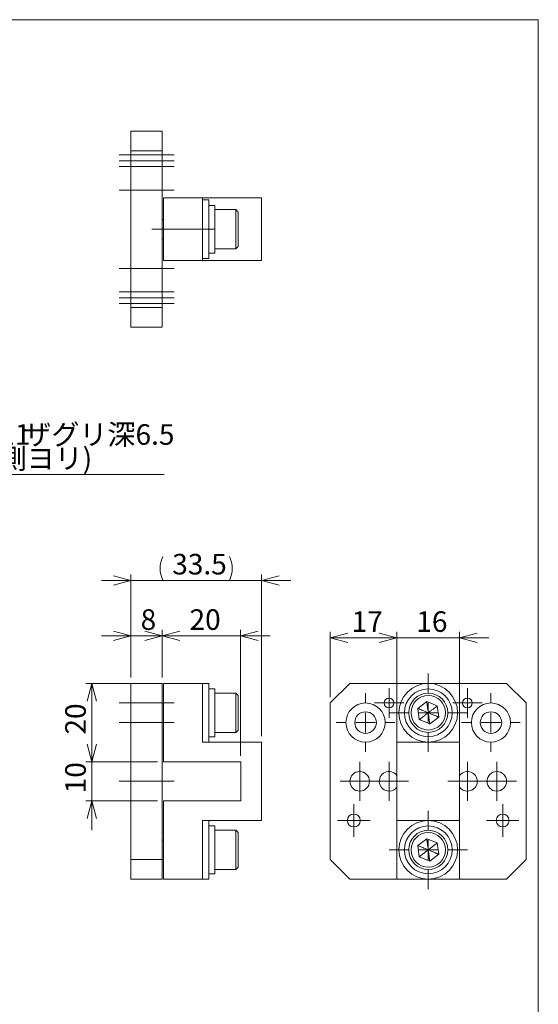
# Model space of a CAD drawing. Units: millimetres. Extents: x 20 to 203, y 10 to 285.
# Drawn here: x 109 to 197, y 117 to 285 of the extents above; entities that cross this region are included whole.
import ezdxf

# ---------------------------------------------------------------- set-up
doc = ezdxf.new("R2010")
doc.units = ezdxf.units.MM
doc.linetypes.add('CENTERX2', pattern=[20.32, 12.7, -2.54, 2.54, -2.54])
doc.styles.add('SLDTEXTSTYLE0', font='TXT', dxfattribs={"width": 0.7, "bigfont": 'bigfont'})
doc.dimstyles.new('SLDDIMSTYLE0', dxfattribs={"dimtxt": 3.5, "dimasz": 3, "dimexe": 0, "dimexo": 0.0625, "dimgap": 0.875, "dimtad": 0, "dimtih": 1, "dimtoh": 1, "dimdec": 1, "dimlfac": 1.5, "dimrnd": 1e-09, "dimzin": 12, "dimdsep": 46, "dimtxsty": 'SLDTEXTSTYLE0', "dimblk1": 'OPEN30', "dimblk2": 'OPEN30', "dimsah": 1, "dimcen": 0, "dimadec": 0, "dimazin": 0, "dimtfac": 1, "dimtdec": 3, "dimtofl": 0, "dimtmove": 0, "dimatfit": 3, "dimldrblk": 'OPEN30', "dimfxl": 1, "dimfrac": 2, "dimtolj": 1, "dimtzin": 12, "dimarcsym": 0})
doc.dimstyles.new('SLDDIMSTYLE1', dxfattribs={"dimtxt": 3.5, "dimasz": 3, "dimexe": 0, "dimexo": 0.0625, "dimgap": 0.875, "dimtad": 3, "dimdec": 1, "dimlfac": 1.5, "dimrnd": 1e-09, "dimzin": 12, "dimdsep": 46, "dimtxsty": 'SLDTEXTSTYLE0', "dimblk1": 'OPEN30', "dimblk2": 'OPEN30', "dimsah": 1, "dimcen": 0.09, "dimadec": 0, "dimazin": 0, "dimtfac": 1, "dimtdec": 3, "dimtofl": 0, "dimtmove": 0, "dimatfit": 3, "dimldrblk": 'OPEN30', "dimfxl": 1, "dimfrac": 2, "dimtolj": 1, "dimtzin": 12, "dimarcsym": 0})
doc.dimstyles.new('SLDDIMSTYLE2', dxfattribs={"dimtxt": 3.5, "dimasz": 3, "dimexe": 0, "dimexo": 0.0625, "dimgap": 0.875, "dimtad": 3, "dimdec": 1, "dimlfac": 1.5, "dimrnd": 1e-09, "dimzin": 12, "dimdsep": 46, "dimtxsty": 'SLDTEXTSTYLE0', "dimblk1": 'OPEN30', "dimblk2": 'OPEN30', "dimsah": 1, "dimcen": 0.09, "dimadec": 0, "dimazin": 0, "dimtfac": 1, "dimtdec": 3, "dimtofl": 0, "dimtmove": 0, "dimatfit": 3, "dimldrblk": 'OPEN30', "dimfxl": 1, "dimfrac": 2, "dimtolj": 1, "dimtzin": 12, "dimarcsym": 0})

# ---------------------------------------------------------------- blocks, each defined once
blk = doc.blocks.new('_OPEN30')
at = {"color": 0, "linetype": 'ByBlock', "lineweight": -2}
for p, q in [((-1, 0.267949), (0, 0)), ((0, 0), (-1, -0.267949)), ((0, 0), (-1, 0))]:
    blk.add_line(p, q, dxfattribs=at)
blk = doc.blocks.new('*D2')
at = {"color": 7, "linetype": 'Continuous', "lineweight": 0}
for p, q in [((52.49, 168.31), (81.91, 207.57)), ((81.91, 207.57), (133.11, 207.57))]:
    blk.add_line(p, q, dxfattribs=at)
at = {"color": 7, "linetype": 'Continuous', "lineweight": 0, "xscale": 3, "yscale": 3, "rotation": 233.1570699124}
blk.add_blockref('_OPEN30', (52.49, 168.31, 0.07), dxfattribs=at)
at = {"color": 7, "linetype": 'Continuous', "lineweight": 0, "char_height": 3.5, "attachment_point": 1, "style": 'SLDTEXTSTYLE0'}
for s, insert in [('2-', (85.09, 216.15)), ('%%c', (89.16, 216.15)), ('%%c', (101.18, 216.15)), ('ザグリ深6.5', (109.12, 216.15)), ('5.5 ', (93.03, 216.15)), ('11', (105.05, 216.15)), ('(裏側ヨリ)', (98.52, 212.08))]:
    blk.add_mtext(s, dxfattribs=dict(at, insert=insert))
blk = doc.blocks.new('*D34')
at = {"color": 7, "linetype": 'Continuous', "lineweight": 0}
for p, q in [((131.98, 172.04), (119.78, 172.04)), ((120.78, 172.04), (120.78, 158.7)), ((131.98, 158.7), (119.78, 158.7))]:
    blk.add_line(p, q, dxfattribs=at)
at = {"color": 7, "linetype": 'Continuous', "lineweight": 0, "xscale": 3, "yscale": 3}
for p, rotation in [((120.78, 172.04, 0.07), 90), ((120.78, 158.7, 0.07), 270)]:
    blk.add_blockref('_OPEN30', p, dxfattribs=dict(at, rotation=rotation))
at = {"color": 7, "linetype": 'Continuous', "lineweight": 0, "insert": (116.26, 163.33), "char_height": 3.5, "attachment_point": 1, "rotation": 90, "style": 'SLDTEXTSTYLE0'}
blk.add_mtext('20', dxfattribs=at)
blk = doc.blocks.new('*D35')
at = {"color": 7, "linetype": 'Continuous', "lineweight": 0}
for p, q in [((120.78, 158.7), (120.78, 163.7)), ((131.98, 158.7), (119.78, 158.7)), ((120.78, 158.7), (120.78, 152.04)), ((131.98, 152.04), (119.78, 152.04)), ((120.78, 152.04), (120.78, 147.04))]:
    blk.add_line(p, q, dxfattribs=at)
at = {"color": 7, "linetype": 'Continuous', "lineweight": 0, "xscale": 3, "yscale": 3}
for p, rotation in [((120.78, 158.7, 0.07), 270), ((120.78, 152.04, 0.07), 90)]:
    blk.add_blockref('_OPEN30', p, dxfattribs=dict(at, rotation=rotation))
at = {"color": 7, "linetype": 'Continuous', "lineweight": 0, "insert": (116.26, 153.33), "char_height": 3.5, "attachment_point": 1, "rotation": 90, "style": 'SLDTEXTSTYLE0'}
blk.add_mtext('10', dxfattribs=at)
blk = doc.blocks.new('*D36')
at = {"color": 7, "linetype": 'Continuous', "lineweight": 0}
for p, q in [((127.45, 189.57), (122.45, 189.57)), ((127.45, 173.04), (127.45, 190.57)), ((127.45, 189.57), (149.65, 189.57)), ((149.65, 163.04), (149.65, 190.57)), ((149.65, 189.57), (154.65, 189.57))]:
    blk.add_line(p, q, dxfattribs=at)
for centre, start, end in [((136.96, 191.61), 153.4349, 206.5651), ((140.13, 191.61), 333.4349, 26.5651)]:
    blk.add_arc(centre, 4.55, start, end, dxfattribs=at)
at = {"color": 7, "linetype": 'Continuous', "lineweight": 0, "xscale": 3, "yscale": 3}
blk.add_blockref('_OPEN30', (127.45, 189.57, 0.07), dxfattribs=at)
at = {"color": 7, "linetype": 'Continuous', "lineweight": 0, "xscale": 3, "yscale": 3, "rotation": 180}
blk.add_blockref('_OPEN30', (149.65, 189.57, 0.07), dxfattribs=at)
at = {"color": 7, "linetype": 'Continuous', "lineweight": 0, "insert": (134.47, 194.08), "char_height": 3.5, "attachment_point": 1, "style": 'SLDTEXTSTYLE0'}
blk.add_mtext('33.5', dxfattribs=at)
blk = doc.blocks.new('*D37')
at = {"color": 7, "linetype": 'Continuous', "lineweight": 0}
for p, q in [((127.45, 173.04), (127.45, 181.14)), ((132.78, 173.04), (132.78, 181.14)), ((127.45, 180.14), (122.45, 180.14)), ((127.45, 180.14), (132.78, 180.14)), ((132.78, 180.14), (137.78, 180.14))]:
    blk.add_line(p, q, dxfattribs=at)
at = {"color": 7, "linetype": 'Continuous', "lineweight": 0, "xscale": 3, "yscale": 3}
for p, rotation in [((127.45, 180.14, 0.07), 360), ((132.78, 180.14, 0.07), 180)]:
    blk.add_blockref('_OPEN30', p, dxfattribs=dict(at, rotation=rotation))
at = {"color": 7, "linetype": 'Continuous', "lineweight": 0, "insert": (129.09, 184.65), "char_height": 3.5, "attachment_point": 1, "style": 'SLDTEXTSTYLE0'}
blk.add_mtext('8', dxfattribs=at)
blk = doc.blocks.new('*D38')
at = {"color": 7, "linetype": 'Continuous', "lineweight": 0}
for p, q in [((132.78, 173.04), (132.78, 181.14)), ((146.11, 159.7), (146.11, 181.14)), ((132.78, 180.14), (127.78, 180.14)), ((132.78, 180.14), (146.11, 180.14)), ((146.11, 180.14), (151.11, 180.14))]:
    blk.add_line(p, q, dxfattribs=at)
at = {"color": 7, "linetype": 'Continuous', "lineweight": 0, "xscale": 3, "yscale": 3}
for p, rotation in [((132.78, 180.14, 0.07), 360), ((146.11, 180.14, 0.07), 180)]:
    blk.add_blockref('_OPEN30', p, dxfattribs=dict(at, rotation=rotation))
at = {"color": 7, "linetype": 'Continuous', "lineweight": 0, "insert": (137.41, 184.65), "char_height": 3.5, "attachment_point": 1, "style": 'SLDTEXTSTYLE0'}
blk.add_mtext('20', dxfattribs=at)
blk = doc.blocks.new('*D39')
at = {"color": 7, "linetype": 'Continuous', "lineweight": 0}
for p, q in [((172.7, 179.8), (167.7, 179.8)), ((172.7, 163.04), (172.7, 180.8)), ((172.7, 179.8), (183.37, 179.8)), ((183.37, 163.04), (183.37, 180.8)), ((183.37, 179.8), (188.37, 179.8))]:
    blk.add_line(p, q, dxfattribs=at)
at = {"color": 7, "linetype": 'Continuous', "lineweight": 0, "xscale": 3, "yscale": 3}
for p, rotation in [((172.7, 179.8, -5.2), 360), ((183.37, 179.8, -5.2), 180)]:
    blk.add_blockref('_OPEN30', p, dxfattribs=dict(at, rotation=rotation))
at = {"color": 7, "linetype": 'Continuous', "lineweight": 0, "insert": (176, 184.31), "char_height": 3.5, "attachment_point": 1, "style": 'SLDTEXTSTYLE0'}
blk.add_mtext('16', dxfattribs=at)
blk = doc.blocks.new('*D40')
at = {"color": 7, "linetype": 'Continuous', "lineweight": 0}
for p, q in [((161.37, 169.7), (161.37, 180.8)), ((161.37, 179.8), (172.7, 179.8)), ((172.7, 173.04), (172.7, 180.8))]:
    blk.add_line(p, q, dxfattribs=at)
at = {"color": 7, "linetype": 'Continuous', "lineweight": 0, "xscale": 3, "yscale": 3, "rotation": 180}
blk.add_blockref('_OPEN30', (161.37, 179.8, -5.2), dxfattribs=at)
at = {"color": 7, "linetype": 'Continuous', "lineweight": 0, "xscale": 3, "yscale": 3}
blk.add_blockref('_OPEN30', (172.7, 179.8, -5.2), dxfattribs=at)
at = {"color": 7, "linetype": 'Continuous', "lineweight": 0, "insert": (165, 184.31), "char_height": 3.5, "attachment_point": 1, "style": 'SLDTEXTSTYLE0'}
blk.add_mtext('17', dxfattribs=at)
blk = doc.blocks.new('SW_CENTERMARKSYMBOL_14')
at = {"color": 0, "linetype": 'Continuous', "lineweight": 0}
for p, q in [((0, 3.33), (0, 5)), ((-3.33, 0), (-5, 0)), ((0, 0), (-1.67, 0)), ((0, 0), (0, 1.67)), ((0, 0), (0, -1.67)), ((0, 0), (1.67, 0)), ((3.33, 0), (5, 0)), ((0, -3.33), (0, -5))]:
    blk.add_line(p, q, dxfattribs=at)
blk = doc.blocks.new('SW_CENTERMARKSYMBOL_15')
at = {"color": 0, "linetype": 'Continuous', "lineweight": 0}
for p, q in [((0, 3.33), (0, 5)), ((-3.33, 0), (-5, 0)), ((0, 0), (-1.67, 0)), ((0, 0), (0, 1.67)), ((0, 0), (0, -1.67)), ((0, 0), (1.67, 0)), ((3.33, 0), (5, 0)), ((0, -3.33), (0, -5))]:
    blk.add_line(p, q, dxfattribs=at)
blk = doc.blocks.new('SW_CENTERMARKSYMBOL_16')
at = {"color": 0, "linetype": 'Continuous', "lineweight": 0}
for p, q in [((0, 3.33), (0, 6.67)), ((-3.33, 0), (-6.67, 0)), ((0, 0), (-1.67, 0)), ((0, 0), (0, 1.67)), ((0, 0), (0, -1.67)), ((0, 0), (1.67, 0)), ((3.33, 0), (6.67, 0)), ((0, -3.33), (0, -6.67))]:
    blk.add_line(p, q, dxfattribs=at)
blk = doc.blocks.new('SW_CENTERMARKSYMBOL_17')
at = {"color": 0, "linetype": 'Continuous', "lineweight": 0}
for p, q in [((0, 3.33), (0, 6.67)), ((-3.33, 0), (-6.67, 0)), ((0, 0), (-1.67, 0)), ((0, 0), (0, 1.67)), ((0, 0), (0, -1.67)), ((0, 0), (1.67, 0)), ((3.33, 0), (6.67, 0)), ((0, -3.33), (0, -6.67))]:
    blk.add_line(p, q, dxfattribs=at)
blk = doc.blocks.new('SW_CENTERMARKSYMBOL_18')
at = {"color": 0, "linetype": 'Continuous', "lineweight": 0}
for p, q in [((0, 1.67), (0, 3.33)), ((-1.67, 0), (-3.33, 0)), ((0, 0), (-1.67, 0)), ((0, 0), (0, 1.67)), ((0, 0), (0, -1.67)), ((0, 0), (1.67, 0)), ((1.67, 0), (3.33, 0)), ((0, -1.67), (0, -3.33))]:
    blk.add_line(p, q, dxfattribs=at)
blk = doc.blocks.new('SW_CENTERMARKSYMBOL_19')
at = {"color": 0, "linetype": 'Continuous', "lineweight": 0}
for p, q in [((0, 1.67), (0, 3.33)), ((-1.67, 0), (-3.33, 0)), ((0, 0), (-1.67, 0)), ((0, 0), (0, 1.67)), ((0, 0), (0, -1.67)), ((0, 0), (1.67, 0)), ((1.67, 0), (3.33, 0)), ((0, -1.67), (0, -3.33))]:
    blk.add_line(p, q, dxfattribs=at)
blk = doc.blocks.new('SW_CENTERMARKSYMBOL_20')
at = {"color": 0, "linetype": 'Continuous', "lineweight": 0}
for p, q in [((0, 1.67), (0, 3.33)), ((-1.67, 0), (-3.33, 0)), ((0, 0), (-1.67, 0)), ((0, 0), (0, 1.67)), ((0, 0), (0, -1.67)), ((0, 0), (1.67, 0)), ((1.67, 0), (3.33, 0)), ((0, -1.67), (0, -3.33))]:
    blk.add_line(p, q, dxfattribs=at)
blk = doc.blocks.new('SW_CENTERMARKSYMBOL_21')
at = {"color": 0, "linetype": 'Continuous', "lineweight": 0}
for p, q in [((0, 1.67), (0, 3.33)), ((-1.67, 0), (-3.33, 0)), ((0, 0), (-1.67, 0)), ((0, 0), (0, 1.67)), ((0, 0), (0, -1.67)), ((0, 0), (1.67, 0)), ((1.67, 0), (3.33, 0)), ((0, -1.67), (0, -3.33))]:
    blk.add_line(p, q, dxfattribs=at)
blk = doc.blocks.new('SW_CENTERMARKSYMBOL_22')
at = {"color": 0, "linetype": 'Continuous', "lineweight": 0}
for p, q in [((0, 1.67), (0, 2.77)), ((-1.67, 0), (-2.77, 0)), ((0, 0), (-1.67, 0)), ((0, 0), (0, 1.67)), ((0, 0), (0, -1.67)), ((0, 0), (1.67, 0)), ((1.67, 0), (2.77, 0)), ((0, -1.67), (0, -2.77))]:
    blk.add_line(p, q, dxfattribs=at)
blk = doc.blocks.new('SW_CENTERMARKSYMBOL_23')
at = {"color": 0, "linetype": 'Continuous', "lineweight": 0}
for p, q in [((0, 1.67), (0, 2.77)), ((-1.67, 0), (-2.77, 0)), ((0, 0), (-1.67, 0)), ((0, 0), (0, 1.67)), ((0, 0), (0, -1.67)), ((0, 0), (1.67, 0)), ((1.67, 0), (2.77, 0)), ((0, -1.67), (0, -2.77))]:
    blk.add_line(p, q, dxfattribs=at)
blk = doc.blocks.new('SW_CENTERMARKSYMBOL_24')
at = {"color": 0, "linetype": 'Continuous', "lineweight": 0}
for p, q in [((0, 1.67), (0, 2.5)), ((-1.67, 0), (-2.5, 0)), ((0, 0), (-1.67, 0)), ((0, 0), (0, 1.67)), ((0, 0), (0, -1.67)), ((0, 0), (1.67, 0)), ((1.67, 0), (2.5, 0)), ((0, -1.67), (0, -2.5))]:
    blk.add_line(p, q, dxfattribs=at)
blk = doc.blocks.new('SW_CENTERMARKSYMBOL_25')
at = {"color": 0, "linetype": 'Continuous', "lineweight": 0}
for p, q in [((0, 1.67), (0, 2.5)), ((-1.67, 0), (-2.5, 0)), ((0, 0), (-1.67, 0)), ((0, 0), (0, 1.67)), ((0, 0), (0, -1.67)), ((0, 0), (1.67, 0)), ((1.67, 0), (2.5, 0)), ((0, -1.67), (0, -2.5))]:
    blk.add_line(p, q, dxfattribs=at)

msp = doc.modelspace()

# ---------------------------------------------------------------- linework, layer by layer
at = {"color": 7, "linetype": 'Continuous', "lineweight": 0}
for p, q in [((20.26, 285), (196.76, 285)), ((196.76, 285), (196.76, 10)), ((127.446, 266.003), (132.779, 266.003)), ((127.446, 262.669), (127.446, 266.003)), ((132.779, 266.003), (132.779, 262.669)), ((132.779, 262.669), (127.446, 262.669)), ((127.446, 262.669), (127.446, 236.003)), ((132.779, 262.669), (132.779, 236.003)), ((132.979, 244.003), (132.979, 254.669)), ((139.646, 254.669), (132.979, 254.669)), ((139.646, 254.669), (139.646, 244.003)), ((139.646, 254.669), (149.646, 254.669)), ((140.713, 254.336), (139.646, 254.336)), ((140.713, 244.718), (140.713, 254.336)), ((141.713, 253.403), (140.713, 253.403)), ((141.713, 245.58), (141.713, 253.403)), ((149.646, 244.003), (149.646, 254.669)), ((145.313, 252.669), (141.713, 252.669)), ((145.713, 252.269), (145.313, 252.669)), ((145.313, 246.003), (145.313, 252.669)), ((145.713, 252.269), (145.713, 246.403)), ((132.979, 251.003), (132.779, 251.003)), ((132.779, 247.669), (132.979, 247.669)), ((145.313, 246.003), (145.713, 246.403)), ((140.713, 245.269), (141.713, 245.269)), ((140.713, 244.336), (140.713, 244.718)), ((141.713, 246.003), (145.313, 246.003)), ((141.713, 245.269), (141.713, 245.58)), ((139.646, 244.003), (132.979, 244.003)), ((139.646, 244.336), (140.713, 244.336)), ((139.646, 244.003), (149.646, 244.003)), ((127.446, 236.003), (132.779, 236.003)), ((127.446, 232.669), (127.446, 236.003)), ((132.779, 236.003), (132.779, 232.669)), ((132.779, 232.669), (127.446, 232.669)), ((127.446, 172.038), (132.779, 172.038)), ((127.446, 168.704), (127.446, 172.038)), ((132.779, 172.038), (132.779, 168.704)), ((132.979, 172.038), (132.979, 158.704)), ((139.646, 172.038), (132.979, 172.038)), ((140.713, 172.038), (139.646, 172.038)), ((139.646, 172.038), (139.646, 162.038)), ((140.713, 168.953), (140.713, 172.038)), ((141.713, 171.104), (140.713, 171.104)), ((141.713, 168.595), (141.713, 171.104)), ((164.7, 172.038), (161.367, 168.704)), ((172.7, 172.038), (164.7, 172.038)), ((183.367, 172.038), (172.7, 172.038)), ((172.7, 172.038), (172.7, 162.038)), ((191.367, 172.038), (183.367, 172.038)), ((183.367, 162.038), (183.367, 172.038)), ((194.7, 168.704), (191.367, 172.038)), ((145.313, 170.371), (141.713, 170.371)), ((145.713, 169.971), (145.313, 170.371)), ((145.313, 163.704), (145.313, 170.371)), ((145.713, 169.971), (145.713, 164.104)), ((127.446, 168.704), (127.446, 142.038)), ((132.779, 168.704), (127.446, 168.704)), ((132.979, 168.704), (132.779, 168.704)), ((132.779, 168.704), (132.779, 142.038)), ((140.713, 162.038), (140.713, 168.953)), ((141.713, 162.971), (141.713, 168.595)), ((161.367, 168.704), (161.367, 142.038)), ((177.783, 168.946), (176.256, 167.775)), ((176.256, 167.775), (176.506, 165.867)), ((179.561, 168.209), (177.783, 168.946)), ((179.811, 166.3), (179.561, 168.209)), ((194.7, 142.038), (194.7, 168.704)), ((178.284, 165.129), (179.811, 166.3)), ((132.779, 165.371), (132.979, 165.371)), ((176.506, 165.867), (178.284, 165.129)), ((140.713, 162.971), (141.713, 162.971)), ((141.713, 163.704), (145.313, 163.704)), ((145.313, 163.704), (145.713, 164.104)), ((139.646, 162.038), (149.646, 162.038)), ((149.646, 148.704), (149.646, 162.038)), ((172.7, 162.038), (183.367, 162.038)), ((172.7, 148.704), (172.7, 162.038)), ((183.367, 148.704), (183.367, 162.038)), ((132.979, 158.704), (146.113, 158.704)), ((146.113, 158.704), (146.113, 152.038)), ((132.979, 152.038), (132.979, 138.704)), ((146.113, 152.038), (132.979, 152.038)), ((139.646, 148.704), (139.646, 138.704)), ((139.646, 148.704), (149.646, 148.704)), ((140.713, 145.619), (140.713, 148.704)), ((141.713, 147.771), (140.713, 147.771)), ((141.713, 145.262), (141.713, 147.771)), ((183.367, 148.704), (172.7, 148.704)), ((172.7, 148.704), (172.7, 138.704)), ((183.367, 138.704), (183.367, 148.704)), ((145.313, 147.038), (141.713, 147.038)), ((145.713, 146.638), (145.313, 147.038)), ((145.313, 140.371), (145.313, 147.038)), ((145.713, 146.638), (145.713, 140.771)), ((132.979, 145.371), (132.779, 145.371)), ((140.713, 138.704), (140.713, 145.619)), ((141.713, 139.638), (141.713, 145.262)), ((177.783, 145.612), (176.256, 144.441)), ((176.256, 144.441), (176.506, 142.533)), ((179.561, 144.875), (177.783, 145.612)), ((179.811, 142.967), (179.561, 144.875)), ((176.506, 142.533), (178.284, 141.796)), ((178.284, 141.796), (179.811, 142.967)), ((127.446, 138.704), (127.446, 142.038)), ((127.446, 142.038), (132.779, 142.038)), ((132.779, 142.038), (132.979, 142.038)), ((132.779, 142.038), (132.779, 138.704)), ((145.313, 140.371), (145.713, 140.771)), ((161.367, 142.038), (164.7, 138.704)), ((191.367, 138.704), (194.7, 142.038)), ((140.713, 139.638), (141.713, 139.638)), ((141.713, 140.371), (145.313, 140.371)), ((132.779, 138.704), (127.446, 138.704)), ((132.979, 138.704), (139.646, 138.704)), ((139.646, 138.704), (140.713, 138.704)), ((164.7, 138.704), (172.7, 138.704)), ((172.7, 138.704), (183.367, 138.704)), ((183.367, 138.704), (191.367, 138.704))]:
    msp.add_line(p, q, dxfattribs=at)
at = {"color": 7, "linetype": 'CENTERX2', "lineweight": 0}
for p, q in [((125.446, 262.003), (134.779, 262.003)), ((125.446, 261.003), (134.779, 261.003)), ((125.446, 260.003), (129.446, 260.003)), ((129.446, 260.003), (134.779, 260.003)), ((125.446, 256.003), (134.779, 256.003)), ((141.646, 249.336), (130.979, 249.336)), ((125.446, 242.669), (134.779, 242.669)), ((125.446, 238.669), (129.446, 238.669)), ((129.446, 238.669), (134.779, 238.669)), ((125.446, 237.669), (134.779, 237.669)), ((125.446, 236.669), (134.779, 236.669)), ((125.446, 168.704), (134.779, 168.704)), ((125.446, 165.371), (129.446, 165.371)), ((129.446, 165.371), (134.779, 165.371)), ((125.446, 155.371), (134.779, 155.371))]:
    msp.add_line(p, q, dxfattribs=at)
at = {"color": 7, "linetype": 'Continuous', "lineweight": 0}
for centre, radius in [((178.034, 167.038), 5), ((178.034, 167.038), 4.067), ((171.367, 168.704), 0.833), ((178.034, 167.038), 3.333), ((178.034, 167.038), 2.933), ((184.7, 168.704), 0.833), ((167.367, 165.371), 3.333), ((188.7, 165.371), 3.333), ((167.367, 165.371), 1.833), ((188.7, 165.371), 1.833), ((166.367, 155.371), 1.667), ((189.7, 155.371), 1.667), ((165.367, 148.704), 1.1), ((190.7, 148.704), 1.1), ((178.034, 143.704), 5), ((178.034, 143.704), 4.067), ((178.034, 143.704), 3.333), ((178.034, 143.704), 2.933)]:
    msp.add_circle(centre, radius, dxfattribs=at)
for centre, start, end in [((171.367, 155.371), 36.8699, 270), ((184.7, 155.371), 270, 143.1301), ((171.367, 155.371), 270, 323.1301), ((184.7, 155.371), 216.8699, 270)]:
    msp.add_arc(centre, 1.667, start, end, dxfattribs=at)
for points, knots in [([(176.256, 167.775), (176.268, 167.77), (176.293, 167.759), (176.401, 167.714), (176.554, 167.651), (176.785, 167.555), (177.111, 167.42), (177.543, 167.241), (177.861, 167.109), (178.034, 167.038)], [0, 0, 0, 0, 0.0755621, 0.1543906, 0.2446095, 0.351783, 0.5265811, 0.7418666, 1, 1, 1, 1]), ([(177.783, 168.946), (177.785, 168.932), (177.788, 168.905), (177.804, 168.79), (177.825, 168.626), (177.858, 168.377), (177.904, 168.028), (177.965, 167.564), (178.009, 167.223), (178.034, 167.038)], [0, 0, 0, 0, 0.0755621, 0.1543908, 0.2446095, 0.3517827, 0.5265812, 0.7418665, 1, 1, 1, 1]), ([(179.561, 168.209), (179.55, 168.2), (179.529, 168.184), (179.436, 168.113), (179.305, 168.012), (179.106, 167.86), (178.826, 167.645), (178.455, 167.36), (178.182, 167.151), (178.034, 167.038)], [0, 0, 0, 0, 0.0755621, 0.1543908, 0.2446096, 0.351783, 0.5265813, 0.7418664, 1, 1, 1, 1]), ([(176.506, 165.867), (176.517, 165.875), (176.539, 165.891), (176.631, 165.962), (176.763, 166.063), (176.961, 166.215), (177.241, 166.43), (177.612, 166.715), (177.885, 166.924), (178.034, 167.038)], [0, 0, 0, 0, 0.0755621, 0.1543906, 0.2446096, 0.3517831, 0.526581, 0.7418665, 1, 1, 1, 1]), ([(179.811, 166.3), (179.799, 166.305), (179.774, 166.316), (179.666, 166.361), (179.513, 166.424), (179.282, 166.52), (178.956, 166.655), (178.524, 166.834), (178.207, 166.966), (178.034, 167.038)], [0, 0, 0, 0, 0.0755621, 0.1543906, 0.2446095, 0.351783, 0.5265811, 0.7418666, 1, 1, 1, 1]), ([(178.034, 167.038), (178.058, 166.852), (178.103, 166.511), (178.164, 166.047), (178.209, 165.698), (178.242, 165.45), (178.264, 165.285), (178.279, 165.17), (178.282, 165.143), (178.284, 165.129)], [0, 0, 0, 0, 0.2581335, 0.4734188, 0.648217, 0.7553905, 0.8456094, 0.9244379, 1, 1, 1, 1]), ([(176.256, 144.441), (176.268, 144.436), (176.293, 144.426), (176.401, 144.381), (176.554, 144.318), (176.785, 144.222), (177.111, 144.087), (177.543, 143.908), (177.861, 143.776), (178.034, 143.704)], [0, 0, 0, 0, 0.0755621, 0.1543906, 0.2446095, 0.351783, 0.5265811, 0.7418666, 1, 1, 1, 1]), ([(177.783, 145.612), (177.785, 145.599), (177.788, 145.572), (177.804, 145.456), (177.825, 145.292), (177.858, 145.044), (177.904, 144.694), (177.965, 144.23), (178.009, 143.89), (178.034, 143.704)], [0, 0, 0, 0, 0.07556211, 0.15439061, 0.24460952, 0.351783, 0.52658121, 0.74186647, 1, 1, 1, 1]), ([(179.561, 144.875), (179.55, 144.867), (179.529, 144.85), (179.436, 144.779), (179.305, 144.679), (179.106, 144.526), (178.826, 144.312), (178.455, 144.027), (178.182, 143.818), (178.034, 143.704)], [0, 0, 0, 0, 0.0755621, 0.1543906, 0.2446096, 0.3517831, 0.526581, 0.7418665, 1, 1, 1, 1]), ([(176.506, 142.533), (176.517, 142.541), (176.539, 142.558), (176.631, 142.629), (176.763, 142.73), (176.961, 142.882), (177.241, 143.097), (177.612, 143.381), (177.885, 143.59), (178.034, 143.704)], [0, 0, 0, 0, 0.0755621, 0.1543908, 0.2446096, 0.351783, 0.5265813, 0.7418664, 1, 1, 1, 1]), ([(179.811, 142.967), (179.799, 142.972), (179.774, 142.983), (179.666, 143.027), (179.513, 143.091), (179.282, 143.187), (178.956, 143.322), (178.524, 143.501), (178.207, 143.632), (178.034, 143.704)], [0, 0, 0, 0, 0.0755621, 0.1543906, 0.2446095, 0.351783, 0.5265811, 0.7418666, 1, 1, 1, 1]), ([(178.034, 143.704), (178.058, 143.519), (178.103, 143.178), (178.164, 142.714), (178.209, 142.364), (178.242, 142.116), (178.264, 141.952), (178.279, 141.836), (178.282, 141.809), (178.284, 141.796)], [0, 0, 0, 0, 0.2581335, 0.4734188, 0.6482173, 0.7553905, 0.8456092, 0.9244379, 1, 1, 1, 1])]:
    msp.add_open_spline(points, degree=3, knots=knots, dxfattribs=at)

# ---------------------------------------------------------------- block references
for name, p in [('SW_CENTERMARKSYMBOL_16', (178.034, 167.038)), ('SW_CENTERMARKSYMBOL_24', (171.367, 168.704)), ('SW_CENTERMARKSYMBOL_25', (184.7, 168.704)), ('SW_CENTERMARKSYMBOL_14', (167.367, 165.371)), ('SW_CENTERMARKSYMBOL_15', (188.7, 165.371)), ('SW_CENTERMARKSYMBOL_19', (166.367, 155.371)), ('SW_CENTERMARKSYMBOL_18', (171.367, 155.371)), ('SW_CENTERMARKSYMBOL_20', (184.7, 155.371)), ('SW_CENTERMARKSYMBOL_21', (189.7, 155.371)), ('SW_CENTERMARKSYMBOL_22', (165.367, 148.704)), ('SW_CENTERMARKSYMBOL_23', (190.7, 148.704)), ('SW_CENTERMARKSYMBOL_17', (178.034, 143.704))]:
    msp.add_blockref(name, p, dxfattribs=at)

# ---------------------------------------------------------------- dimensions: what is measured, and where the dimension line sits
dim = msp.add_diameter_dim_2p(p1=(48.096, 162.437), p2=(52.493, 168.305), text='2-%%c5.5 <>ザグリ深6.5\\P(裏側ヨリ)', dimstyle='SLDDIMSTYLE0', dxfattribs=at)
dim.commit()
dim.dimension.update_dxf_attribs({"geometry": '*D2', "text_midpoint": (108.303, 211.64), "dimtype": 163})
dim = msp.add_linear_dim(base=(149.646, 189.571), p1=(127.446, 172.038), p2=(149.646, 162.038), text='(33.5)', dimstyle='SLDDIMSTYLE2', dxfattribs=at)
dim.commit()
dim.dimension.update_dxf_attribs({"geometry": '*D36', "text_midpoint": (138.546, 189.571), "dimtype": 160})
for base, p1, p2, dimstyle, picture, middle in [((132.779, 180.138), (127.446, 172.038), (132.779, 172.038), 'SLDDIMSTYLE2', '*D37', (130.113, 180.138)), ((146.113, 180.138), (132.779, 172.038), (146.113, 158.704), 'SLDDIMSTYLE2', '*D38', (139.446, 180.138)), ((183.367, 179.801), (172.7, 162.038), (183.367, 162.038), 'SLDDIMSTYLE2', '*D39', (178.034, 179.801)), ((172.7, 179.801), (161.367, 168.704), (172.7, 172.038), 'SLDDIMSTYLE1', '*D40', (167.034, 179.801))]:
    dim = msp.add_linear_dim(base=base, p1=p1, p2=p2, dimstyle=dimstyle, dxfattribs=at)
    dim.commit()
    dim.dimension.update_dxf_attribs({"geometry": picture, "text_midpoint": middle, "dimtype": 160})
for base, p1, p2, dimstyle, picture, middle in [((120.776, 158.704), (132.979, 172.038), (132.979, 158.704), 'SLDDIMSTYLE1', '*D34', (120.776, 165.371)), ((120.776, 152.038), (132.979, 158.704), (132.979, 152.038), 'SLDDIMSTYLE2', '*D35', (120.776, 155.371))]:
    dim = msp.add_linear_dim(base=base, p1=p1, p2=p2, angle=90, dimstyle=dimstyle, dxfattribs=at)
    dim.commit()
    dim.dimension.update_dxf_attribs({"geometry": picture, "text_midpoint": middle, "dimtype": 160})

doc.saveas('drawing.dxf')
